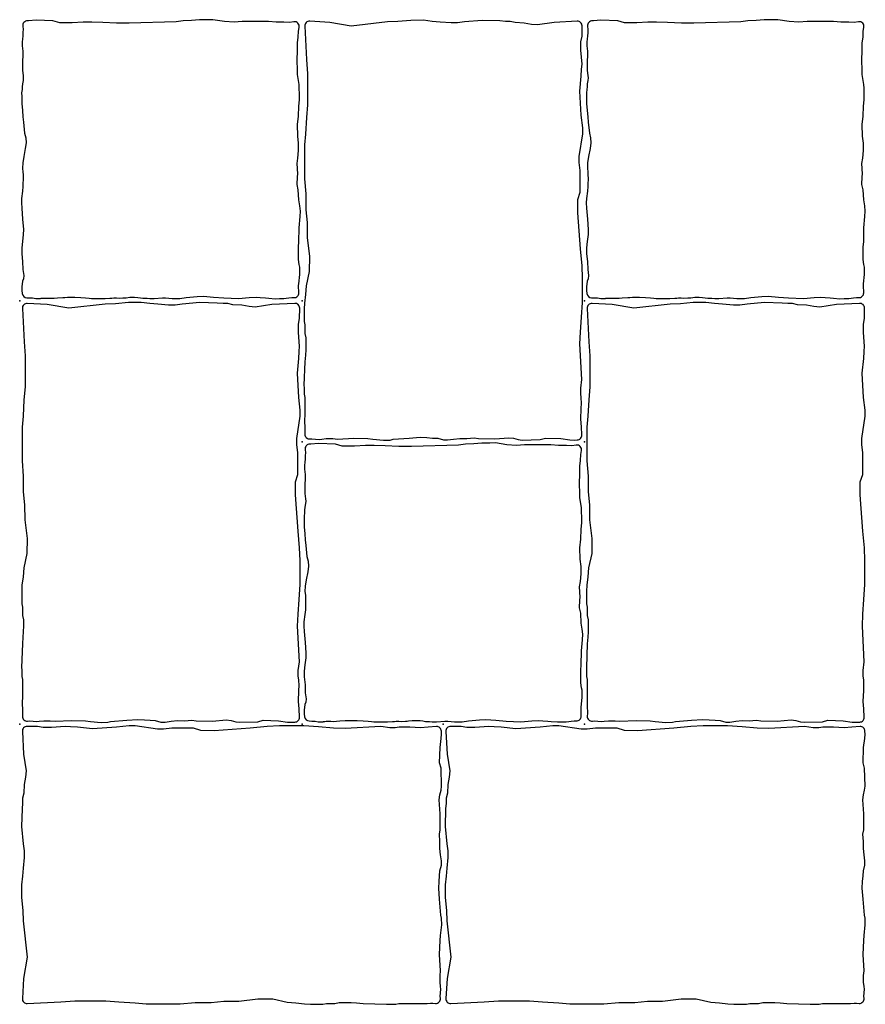
# Model space of a CAD drawing. Units: millimetres. Extents: x -29352 to -3844, y -145343 to -137443.
# Drawn here: x -14874 to -14515, y -141691 to -141272 of the extents above; entities that cross this region are included whole.
import ezdxf

# ---------------------------------------------------------------- set-up
doc = ezdxf.new("R2010")
doc.units = ezdxf.units.MM
doc.layers.add('Rhodos 12x12', color=1, linetype='Continuous')
doc.layers.add('Rhodos 18x12', color=4, linetype='Continuous')

msp = doc.modelspace()

# ---------------------------------------------------------------- linework, layer by layer
at = {"layer": 'Rhodos 12x12'}
for points in [[(-14873.46, -141308.03), (-14873.2, -141310.97), (-14873.01, -141313.65), (-14872.75, -141316), (-14872.29, -141320.7), (-14871.79, -141322.61), (-14871.69, -141324.8), (-14872, -141327.21), (-14872.63, -141330.55), (-14873.02, -141333.23), (-14873.14, -141335.57), (-14872.98, -141337.19), (-14872.91, -141338.21), (-14872.87, -141340.11), (-14872.98, -141342.36), (-14872.98, -141343.31), (-14873.14, -141345.37), (-14873.58, -141348.45), (-14873.62, -141350.27), (-14873.5, -141352.6), (-14873.12, -141357.19), (-14872.79, -141361.63), (-14872.85, -141363.74), (-14873.24, -141366.74), (-14873.46, -141369.4), (-14873.46, -141371.91), (-14873.12, -141375.19), (-14873.01, -141378.65), (-14872.68, -141381.21), (-14872.79, -141382.65), (-14873.18, -141383.65), (-14873.46, -141385.98), (-14873.46, -141387.54), (-14873.31, -141388.85, 0.37623), (-14871.37, -141390.63), (-14870.2, -141390.65), (-14869.25, -141390.69), (-14868.88, -141390.74), (-14867.47, -141390.92), (-14866.92, -141390.93), (-14866.32, -141390.96), (-14865.85, -141390.93), (-14865.48, -141390.92), (-14865.23, -141390.87), (-14864.85, -141390.83), (-14864.67, -141390.78), (-14864.1, -141390.75), (-14863.64, -141390.75), (-14863.19, -141390.77), (-14862.57, -141390.77), (-14862.2, -141390.75), (-14861.08, -141390.81), (-14859.68, -141390.77), (-14858.32, -141390.62), (-14856.01, -141390.48), (-14855.14, -141390.48), (-14854.03, -141390.44), (-14853.07, -141390.44), (-14851.84, -141390.44), (-14850.93, -141390.46), (-14848.43, -141390.58), (-14846.34, -141390.7), (-14844.85, -141390.81), (-14843.89, -141390.95), (-14841.9, -141390.93), (-14840, -141391.03), (-14839.08, -141391.03), (-14838.04, -141391.03), (-14836, -141390.84), (-14835.15, -141390.84), (-14834.42, -141390.72), (-14833.29, -141390.72), (-14832.14, -141390.79), (-14830.49, -141390.74), (-14829.76, -141390.65), (-14829.11, -141390.62), (-14827.53, -141390.45), (-14826.48, -141390.45), (-14825.59, -141390.45), (-14824.21, -141390.49), (-14823.05, -141390.62), (-14821.99, -141390.8), (-14821.25, -141390.78), (-14820.27, -141390.83), (-14819.03, -141390.96), (-14817.92, -141391.02), (-14817.24, -141391), (-14813.69, -141390.71), (-14812.4, -141390.71), (-14809.58, -141391.02), (-14808.73, -141391.03), (-14806.37, -141391.03), (-14803.66, -141390.54), (-14798.97, -141390.17), (-14796.27, -141390.03), (-14791.99, -141390.33), (-14787.61, -141390.69), (-14781.35, -141391.02), (-14776.8, -141390.6), (-14773.92, -141390.44), (-14772.14, -141390.5), (-14769.99, -141390.67), (-14768.51, -141390.83), (-14765.83, -141391.04), (-14764.01, -141391.02), (-14762.09, -141390.93), (-14761.07, -141390.81), (-14760, -141390.64), (-14758.74, -141390.54), (-14757.85, -141390.6, 0.444182), (-14755.72, -141388.53), (-14755.84, -141385.39), (-14755.74, -141384.77), (-14755.36, -141380.7), (-14755.36, -141378.87), (-14755.36, -141377.57), (-14755.67, -141376.57), (-14755.9, -141374.43), (-14755.94, -141371.37), (-14755.9, -141368.93), (-14755.71, -141366.9), (-14755.66, -141360.85), (-14755.17, -141356.08), (-14755.11, -141353.76), (-14755.29, -141351.56), (-14755.72, -141349.05), (-14755.97, -141344.77), (-14756.45, -141342.5), (-14756.33, -141339.26), (-14756.21, -141337.92), (-14756.45, -141333.52), (-14756.12, -141331.29), (-14755.85, -141327.99), (-14755.85, -141324.96), (-14756.25, -141321.86), (-14756.32, -141317), (-14755.91, -141313.36), (-14755.78, -141309.12), (-14755.51, -141306.42), (-14755.51, -141304.13), (-14755.58, -141301.5), (-14755.64, -141299.95), (-14756.32, -141295.64), (-14756.32, -141292.94), (-14756.45, -141290.59), (-14756.39, -141284.47), (-14756.39, -141282.25), (-14756.01, -141279.89), (-14755.96, -141277.25), (-14755.64, -141275.66, 0.520819), (-14757.89, -141273.28), (-14759.73, -141273.56), (-14762.06, -141273.51), (-14765.4, -141273.51), (-14768.6, -141273.14), (-14771.07, -141273.14), (-14772.92, -141273.14), (-14776.36, -141273.23), (-14779.8, -141273.23), (-14783.23, -141273.51), (-14787.37, -141273.23), (-14792.24, -141272.4), (-14794.56, -141272.44), (-14797.95, -141272.44), (-14801.39, -141272.81), (-14804.92, -141272.86), (-14807.94, -141273.33), (-14827.85, -141273.92), (-14833.2, -141273.85), (-14839.07, -141273.55), (-14843.75, -141273.48), (-14847.46, -141273.48), (-14852.14, -141273.7), (-14857.34, -141273.7), (-14860.24, -141272.88), (-14867.37, -141272.58), (-14870.59, -141272.93), (-14871.02, -141272.91, 0.46404), (-14873.1, -141275.15), (-14872.93, -141276.59), (-14873.01, -141277.77), (-14873.05, -141279.49), (-14873.17, -141280.39), (-14873.37, -141282.14), (-14873.37, -141283.53), (-14873.21, -141284.63), (-14873.05, -141285.74), (-14873.05, -141287.53), (-14873.09, -141288.51), (-14873.17, -141289.25), (-14873.21, -141290.56), (-14873.25, -141291.33), (-14873.25, -141292.35), (-14873.21, -141293.94), (-14872.93, -141296.11), (-14872.84, -141297.09), (-14872.89, -141298.19), (-14873.17, -141299.74), (-14873.29, -141301.01), (-14873.38, -141302.15), (-14873.54, -141303.54), (-14873.5, -141305.05)], [(-14633.46, -141308.03), (-14633.2, -141310.97), (-14633.01, -141313.65), (-14632.75, -141316), (-14632.29, -141320.7), (-14631.79, -141322.61), (-14631.69, -141324.8), (-14632, -141327.21), (-14632.63, -141330.55), (-14633.02, -141333.23), (-14633.14, -141335.57), (-14632.98, -141337.19), (-14632.91, -141338.21), (-14632.87, -141340.11), (-14632.98, -141342.36), (-14632.98, -141343.31), (-14633.14, -141345.37), (-14633.58, -141348.45), (-14633.62, -141350.27), (-14633.5, -141352.6), (-14633.12, -141357.19), (-14632.79, -141361.63), (-14632.85, -141363.74), (-14633.24, -141366.74), (-14633.46, -141369.4), (-14633.46, -141371.91), (-14633.12, -141375.19), (-14633.01, -141378.65), (-14632.68, -141381.21), (-14632.79, -141382.65), (-14633.18, -141383.65), (-14633.46, -141385.98), (-14633.46, -141387.54), (-14633.31, -141388.85, 0.37623), (-14631.37, -141390.63), (-14630.2, -141390.65), (-14629.25, -141390.69), (-14628.88, -141390.74), (-14627.47, -141390.92), (-14626.92, -141390.93), (-14626.32, -141390.96), (-14625.85, -141390.93), (-14625.48, -141390.92), (-14625.23, -141390.87), (-14624.85, -141390.83), (-14624.67, -141390.78), (-14624.1, -141390.75), (-14623.64, -141390.75), (-14623.19, -141390.77), (-14622.57, -141390.77), (-14622.2, -141390.75), (-14621.08, -141390.81), (-14619.68, -141390.77), (-14618.32, -141390.62), (-14616.01, -141390.48), (-14615.14, -141390.48), (-14614.03, -141390.44), (-14613.07, -141390.44), (-14611.84, -141390.44), (-14610.93, -141390.46), (-14608.43, -141390.58), (-14606.34, -141390.7), (-14604.85, -141390.81), (-14603.89, -141390.95), (-14601.9, -141390.93), (-14600, -141391.03), (-14599.08, -141391.03), (-14598.04, -141391.03), (-14596, -141390.84), (-14595.15, -141390.84), (-14594.42, -141390.72), (-14593.29, -141390.72), (-14592.14, -141390.79), (-14590.49, -141390.74), (-14589.76, -141390.65), (-14589.11, -141390.62), (-14587.53, -141390.45), (-14586.48, -141390.45), (-14585.59, -141390.45), (-14584.21, -141390.49), (-14583.05, -141390.62), (-14581.99, -141390.8), (-14581.25, -141390.78), (-14580.27, -141390.83), (-14579.03, -141390.96), (-14577.92, -141391.02), (-14577.24, -141391), (-14573.69, -141390.71), (-14572.4, -141390.71), (-14569.58, -141391.02), (-14568.73, -141391.03), (-14566.37, -141391.03), (-14563.66, -141390.54), (-14558.97, -141390.17), (-14556.27, -141390.03), (-14551.99, -141390.33), (-14547.61, -141390.69), (-14541.35, -141391.02), (-14536.8, -141390.6), (-14533.92, -141390.44), (-14532.14, -141390.5), (-14529.99, -141390.67), (-14528.51, -141390.83), (-14525.83, -141391.04), (-14524.01, -141391.02), (-14522.09, -141390.93), (-14521.07, -141390.81), (-14520, -141390.64), (-14518.74, -141390.54), (-14517.85, -141390.6, 0.444182), (-14515.72, -141388.53), (-14515.84, -141385.39), (-14515.74, -141384.77), (-14515.36, -141380.7), (-14515.36, -141378.87), (-14515.36, -141377.57), (-14515.67, -141376.57), (-14515.9, -141374.43), (-14515.94, -141371.37), (-14515.9, -141368.93), (-14515.71, -141366.9), (-14515.66, -141360.85), (-14515.17, -141356.08), (-14515.11, -141353.76), (-14515.29, -141351.56), (-14515.72, -141349.05), (-14515.97, -141344.77), (-14516.45, -141342.5), (-14516.33, -141339.26), (-14516.21, -141337.92), (-14516.45, -141333.52), (-14516.12, -141331.29), (-14515.85, -141327.99), (-14515.85, -141324.96), (-14516.25, -141321.86), (-14516.32, -141317), (-14515.91, -141313.36), (-14515.78, -141309.12), (-14515.51, -141306.42), (-14515.51, -141304.13), (-14515.58, -141301.5), (-14515.64, -141299.95), (-14516.32, -141295.64), (-14516.32, -141292.94), (-14516.45, -141290.59), (-14516.39, -141284.47), (-14516.39, -141282.25), (-14516.01, -141279.89), (-14515.96, -141277.25), (-14515.64, -141275.66, 0.520819), (-14517.89, -141273.28), (-14519.73, -141273.56), (-14522.06, -141273.51), (-14525.4, -141273.51), (-14528.6, -141273.14), (-14531.07, -141273.14), (-14532.92, -141273.14), (-14536.36, -141273.23), (-14539.8, -141273.23), (-14543.23, -141273.51), (-14547.37, -141273.23), (-14552.24, -141272.4), (-14554.56, -141272.44), (-14557.95, -141272.44), (-14561.39, -141272.81), (-14564.92, -141272.86), (-14567.94, -141273.33), (-14587.85, -141273.92), (-14593.2, -141273.85), (-14599.07, -141273.55), (-14603.75, -141273.48), (-14607.46, -141273.48), (-14612.14, -141273.7), (-14617.34, -141273.7), (-14620.24, -141272.88), (-14627.37, -141272.58), (-14630.59, -141272.93), (-14631.02, -141272.91, 0.46404), (-14633.1, -141275.15), (-14632.93, -141276.59), (-14633.01, -141277.77), (-14633.05, -141279.49), (-14633.17, -141280.39), (-14633.37, -141282.14), (-14633.37, -141283.53), (-14633.21, -141284.63), (-14633.05, -141285.74), (-14633.05, -141287.53), (-14633.09, -141288.51), (-14633.17, -141289.25), (-14633.21, -141290.56), (-14633.25, -141291.33), (-14633.25, -141292.35), (-14633.21, -141293.94), (-14632.93, -141296.11), (-14632.84, -141297.09), (-14632.89, -141298.19), (-14633.17, -141299.74), (-14633.29, -141301.01), (-14633.38, -141302.15), (-14633.54, -141303.54), (-14633.5, -141305.05)], [(-14753.46, -141488.03), (-14753.2, -141490.97), (-14753.01, -141493.65), (-14752.75, -141496), (-14752.29, -141500.7), (-14751.79, -141502.61), (-14751.69, -141504.8), (-14752, -141507.21), (-14752.63, -141510.55), (-14753.02, -141513.23), (-14753.14, -141515.57), (-14752.98, -141517.19), (-14752.91, -141518.21), (-14752.87, -141520.11), (-14752.98, -141522.36), (-14752.98, -141523.31), (-14753.14, -141525.37), (-14753.58, -141528.45), (-14753.62, -141530.27), (-14753.5, -141532.6), (-14753.12, -141537.19), (-14752.79, -141541.63), (-14752.85, -141543.74), (-14753.24, -141546.74), (-14753.46, -141549.4), (-14753.46, -141551.91), (-14753.12, -141555.19), (-14753.01, -141558.65), (-14752.68, -141561.21), (-14752.79, -141562.65), (-14753.18, -141563.65), (-14753.46, -141565.98), (-14753.46, -141567.54), (-14753.31, -141568.85, 0.37623), (-14751.37, -141570.63), (-14750.2, -141570.65), (-14749.25, -141570.69), (-14748.88, -141570.74), (-14747.47, -141570.92), (-14746.92, -141570.93), (-14746.32, -141570.96), (-14745.85, -141570.93), (-14745.48, -141570.92), (-14745.23, -141570.87), (-14744.85, -141570.83), (-14744.67, -141570.78), (-14744.1, -141570.75), (-14743.64, -141570.75), (-14743.19, -141570.77), (-14742.57, -141570.77), (-14742.2, -141570.75), (-14741.08, -141570.81), (-14739.68, -141570.77), (-14738.32, -141570.62), (-14736.01, -141570.48), (-14735.14, -141570.48), (-14734.03, -141570.44), (-14733.07, -141570.44), (-14731.84, -141570.44), (-14730.93, -141570.46), (-14728.43, -141570.58), (-14726.34, -141570.7), (-14724.85, -141570.81), (-14723.89, -141570.95), (-14721.9, -141570.93), (-14720, -141571.03), (-14719.08, -141571.03), (-14718.04, -141571.03), (-14716, -141570.84), (-14715.15, -141570.84), (-14714.42, -141570.72), (-14713.29, -141570.72), (-14712.14, -141570.79), (-14710.49, -141570.74), (-14709.76, -141570.65), (-14709.11, -141570.62), (-14707.53, -141570.45), (-14706.48, -141570.45), (-14705.59, -141570.45), (-14704.21, -141570.49), (-14703.05, -141570.62), (-14701.99, -141570.8), (-14701.25, -141570.78), (-14700.27, -141570.83), (-14699.03, -141570.96), (-14697.92, -141571.02), (-14697.24, -141571), (-14693.69, -141570.71), (-14692.4, -141570.71), (-14689.58, -141571.02), (-14688.73, -141571.03), (-14686.37, -141571.03), (-14683.66, -141570.54), (-14678.97, -141570.17), (-14676.27, -141570.03), (-14671.99, -141570.33), (-14667.61, -141570.69), (-14661.35, -141571.02), (-14656.8, -141570.6), (-14653.92, -141570.44), (-14652.14, -141570.5), (-14649.99, -141570.67), (-14648.51, -141570.83), (-14645.83, -141571.04), (-14644.01, -141571.02), (-14642.09, -141570.93), (-14641.07, -141570.81), (-14640, -141570.64), (-14638.74, -141570.54), (-14637.85, -141570.6, 0.444182), (-14635.72, -141568.53), (-14635.84, -141565.39), (-14635.74, -141564.77), (-14635.36, -141560.7), (-14635.36, -141558.87), (-14635.36, -141557.57), (-14635.67, -141556.57), (-14635.9, -141554.43), (-14635.94, -141551.37), (-14635.9, -141548.93), (-14635.71, -141546.9), (-14635.66, -141540.85), (-14635.17, -141536.08), (-14635.11, -141533.76), (-14635.29, -141531.56), (-14635.72, -141529.05), (-14635.97, -141524.77), (-14636.45, -141522.5), (-14636.33, -141519.26), (-14636.21, -141517.92), (-14636.45, -141513.52), (-14636.12, -141511.29), (-14635.85, -141507.99), (-14635.85, -141504.96), (-14636.25, -141501.86), (-14636.32, -141497), (-14635.91, -141493.36), (-14635.78, -141489.12), (-14635.51, -141486.42), (-14635.51, -141484.13), (-14635.58, -141481.5), (-14635.64, -141479.95), (-14636.32, -141475.64), (-14636.32, -141472.94), (-14636.45, -141470.59), (-14636.39, -141464.47), (-14636.39, -141462.25), (-14636.01, -141459.89), (-14635.96, -141457.25), (-14635.64, -141455.66, 0.520819), (-14637.89, -141453.28), (-14639.73, -141453.56), (-14642.06, -141453.51), (-14645.4, -141453.51), (-14648.6, -141453.14), (-14651.07, -141453.14), (-14652.92, -141453.14), (-14656.36, -141453.23), (-14659.8, -141453.23), (-14663.23, -141453.51), (-14667.37, -141453.23), (-14672.24, -141452.4), (-14674.56, -141452.44), (-14677.95, -141452.44), (-14681.39, -141452.81), (-14684.92, -141452.86), (-14687.94, -141453.33), (-14707.85, -141453.92), (-14713.2, -141453.85), (-14719.07, -141453.55), (-14723.75, -141453.48), (-14727.46, -141453.48), (-14732.14, -141453.7), (-14737.34, -141453.7), (-14740.24, -141452.88), (-14747.37, -141452.58), (-14750.59, -141452.93), (-14751.02, -141452.91, 0.46404), (-14753.1, -141455.15), (-14752.93, -141456.59), (-14753.01, -141457.77), (-14753.05, -141459.49), (-14753.17, -141460.39), (-14753.37, -141462.14), (-14753.37, -141463.53), (-14753.21, -141464.63), (-14753.05, -141465.74), (-14753.05, -141467.53), (-14753.09, -141468.51), (-14753.17, -141469.25), (-14753.21, -141470.56), (-14753.25, -141471.33), (-14753.25, -141472.35), (-14753.21, -141473.94), (-14752.93, -141476.11), (-14752.84, -141477.09), (-14752.89, -141478.19), (-14753.17, -141479.74), (-14753.29, -141481.01), (-14753.38, -141482.15), (-14753.54, -141483.54), (-14753.5, -141485.05)]]:
    msp.add_lwpolyline(points, format="xyb", close=True, dxfattribs=at)
for p in [(-14874.37, -141391.91), (-14754.37, -141391.91), (-14634.37, -141391.91), (-14754.37, -141451.91), (-14634.37, -141451.91), (-14754.37, -141571.91), (-14634.37, -141571.91)]:
    msp.add_point(p, dxfattribs=at)
at = {"layer": 'Rhodos 18x12'}
for points in [[(-14635.13, -141320.96), (-14635.13, -141318.41), (-14635.78, -141313.02), (-14636.37, -141302.78), (-14635.71, -141296.44), (-14635.57, -141293.45), (-14635.42, -141291.27), (-14635.86, -141285.37), (-14635.86, -141281.87), (-14635.42, -141279.46), (-14635.39, -141275.04, 0.432791), (-14637.5, -141273.03), (-14647.22, -141273.56), (-14654.29, -141274.65), (-14656.91, -141274.43), (-14660.04, -141273.85), (-14663.83, -141273.63), (-14665.94, -141273.12), (-14667.98, -141273.12), (-14670.39, -141272.9), (-14677.88, -141272.73), (-14685.29, -141273.36), (-14688.32, -141273.79), (-14691.07, -141273.79), (-14695.72, -141273.43), (-14699.11, -141273.15), (-14702.77, -141272.66), (-14708.14, -141272.73), (-14713.64, -141273.22), (-14718.01, -141273.36), (-14733.46, -141275.09), (-14742.63, -141273.53), (-14751.13, -141273.04, 0.44778), (-14753.24, -141275.15), (-14752.46, -141289.32), (-14752.07, -141295.37), (-14752.07, -141300.83), (-14752.07, -141308.54), (-14752.56, -141314.01), (-14752.95, -141321.03), (-14753.34, -141325.62), (-14753.34, -141330.11), (-14753.34, -141340.06), (-14752.85, -141346.51), (-14752.85, -141353.24), (-14752.27, -141358.7), (-14752.17, -141365.05), (-14751.2, -141373.05), (-14751.31, -141379.41), (-14752.66, -141385.54), (-14752.95, -141389.32), (-14753.41, -141392.89), (-14753.5, -141395.41), (-14753.5, -141397.77), (-14753.5, -141400.79), (-14753.16, -141402.22), (-14753.16, -141405.79), (-14752.74, -141407.64), (-14752.74, -141410.12), (-14752.83, -141412.77), (-14752.99, -141415.03), (-14753.25, -141417.85), (-14753.57, -141427.82), (-14753.48, -141428.92), (-14753.48, -141431.69), (-14753.16, -141433), (-14753.16, -141436.15), (-14753.16, -141437.83), (-14753.16, -141440.03), (-14753.16, -141440.93), (-14753.28, -141442.2), (-14753.28, -141443.99), (-14753.22, -141445.01), (-14753.14, -141446.51), (-14753.14, -141447.44), (-14753.19, -141448.61, 0.454244), (-14751.01, -141450.69), (-14750.21, -141450.62), (-14747.12, -141450.91), (-14746.05, -141450.74), (-14744.11, -141450.53), (-14742.95, -141450.53), (-14741.36, -141450.53), (-14739.37, -141450.77), (-14732.34, -141450.37), (-14726.42, -141450.55), (-14724.32, -141450.78), (-14719.77, -141451.23), (-14716.95, -141451.14), (-14715.72, -141450.82), (-14708.86, -141450.33), (-14704.22, -141449.96), (-14701.35, -141450.1), (-14698.89, -141450.33), (-14696.75, -141450.42), (-14694.34, -141451.1), (-14692.57, -141451.1), (-14690, -141450.74), (-14687.36, -141450.47), (-14684.4, -141450.51), (-14681.26, -141450.24), (-14679.39, -141450.56), (-14672.5, -141450.65), (-14666.58, -141450.2), (-14664.53, -141450.42), (-14662.57, -141450.97), (-14660.8, -141451.15), (-14653.17, -141450.97), (-14650.94, -141450.29), (-14644.43, -141450.51), (-14640.59, -141451.06), (-14638.68, -141451.15), (-14637.41, -141451.11, 0.421247), (-14635.48, -141449), (-14635.67, -141445.5), (-14635.95, -141442.27), (-14635.72, -141437.67), (-14635.67, -141435.48), (-14635.72, -141433.21), (-14635.99, -141431.43), (-14635.99, -141429.15), (-14635.49, -141425.42), (-14636.29, -141410.27), (-14636.07, -141405.24), (-14635.64, -141398.9), (-14635.2, -141392.63), (-14635.2, -141386.36), (-14635.2, -141382.36), (-14635.42, -141377.04), (-14636.07, -141369.89), (-14637.24, -141354.48), (-14637.17, -141348.87), (-14636.15, -141345.74), (-14636.15, -141340.56), (-14636.15, -141336.55), (-14636.58, -141333.06), (-14636.58, -141330.51)], [(-14755.13, -141440.96), (-14755.13, -141438.41), (-14755.78, -141433.02), (-14756.37, -141422.78), (-14755.71, -141416.44), (-14755.57, -141413.45), (-14755.42, -141411.27), (-14755.86, -141405.37), (-14755.86, -141401.87), (-14755.42, -141399.46), (-14755.39, -141395.04, 0.432791), (-14757.5, -141393.03), (-14767.22, -141393.56), (-14774.29, -141394.65), (-14776.91, -141394.43), (-14780.04, -141393.85), (-14783.83, -141393.63), (-14785.94, -141393.12), (-14787.98, -141393.12), (-14790.39, -141392.9), (-14797.88, -141392.73), (-14805.29, -141393.36), (-14808.32, -141393.79), (-14811.07, -141393.79), (-14815.72, -141393.43), (-14819.11, -141393.15), (-14822.77, -141392.66), (-14828.14, -141392.73), (-14833.64, -141393.22), (-14838.01, -141393.36), (-14853.46, -141395.09), (-14862.63, -141393.53), (-14871.13, -141393.04, 0.44778), (-14873.24, -141395.15), (-14872.46, -141409.32), (-14872.07, -141415.37), (-14872.07, -141420.83), (-14872.07, -141428.54), (-14872.56, -141434.01), (-14872.95, -141441.03), (-14873.34, -141445.62), (-14873.34, -141450.11), (-14873.34, -141460.06), (-14872.85, -141466.51), (-14872.85, -141473.24), (-14872.27, -141478.7), (-14872.17, -141485.05), (-14871.2, -141493.05), (-14871.31, -141499.41), (-14872.66, -141505.54), (-14872.95, -141509.32), (-14873.41, -141512.89), (-14873.5, -141515.41), (-14873.5, -141517.77), (-14873.5, -141520.79), (-14873.16, -141522.22), (-14873.16, -141525.79), (-14872.74, -141527.64), (-14872.74, -141530.12), (-14872.83, -141532.77), (-14872.99, -141535.03), (-14873.25, -141537.85), (-14873.57, -141547.82), (-14873.48, -141548.92), (-14873.48, -141551.69), (-14873.16, -141553), (-14873.16, -141556.15), (-14873.16, -141557.83), (-14873.16, -141560.03), (-14873.16, -141560.93), (-14873.28, -141562.2), (-14873.28, -141563.99), (-14873.22, -141565.01), (-14873.14, -141566.51), (-14873.14, -141567.44), (-14873.19, -141568.61, 0.454244), (-14871.01, -141570.69), (-14870.21, -141570.62), (-14867.12, -141570.91), (-14866.05, -141570.74), (-14864.11, -141570.53), (-14862.95, -141570.53), (-14861.36, -141570.53), (-14859.37, -141570.77), (-14852.34, -141570.37), (-14846.42, -141570.55), (-14844.32, -141570.78), (-14839.77, -141571.23), (-14836.95, -141571.14), (-14835.72, -141570.82), (-14828.86, -141570.33), (-14824.22, -141569.96), (-14821.35, -141570.1), (-14818.89, -141570.33), (-14816.75, -141570.42), (-14814.34, -141571.1), (-14812.57, -141571.1), (-14810, -141570.74), (-14807.36, -141570.47), (-14804.4, -141570.51), (-14801.26, -141570.24), (-14799.39, -141570.56), (-14792.5, -141570.65), (-14786.58, -141570.2), (-14784.53, -141570.42), (-14782.57, -141570.97), (-14780.8, -141571.15), (-14773.17, -141570.97), (-14770.94, -141570.29), (-14764.43, -141570.51), (-14760.59, -141571.06), (-14758.68, -141571.15), (-14757.41, -141571.11, 0.421247), (-14755.48, -141569), (-14755.67, -141565.5), (-14755.95, -141562.27), (-14755.72, -141557.67), (-14755.67, -141555.48), (-14755.72, -141553.21), (-14755.99, -141551.43), (-14755.99, -141549.15), (-14755.49, -141545.42), (-14756.29, -141530.27), (-14756.07, -141525.24), (-14755.64, -141518.9), (-14755.2, -141512.63), (-14755.2, -141506.36), (-14755.2, -141502.36), (-14755.42, -141497.04), (-14756.07, -141489.89), (-14757.24, -141474.48), (-14757.17, -141468.87), (-14756.15, -141465.74), (-14756.15, -141460.56), (-14756.15, -141456.55), (-14756.58, -141453.06), (-14756.58, -141450.51)], [(-14515.13, -141440.96), (-14515.13, -141438.41), (-14515.78, -141433.02), (-14516.37, -141422.78), (-14515.71, -141416.44), (-14515.57, -141413.45), (-14515.42, -141411.27), (-14515.86, -141405.37), (-14515.86, -141401.87), (-14515.42, -141399.46), (-14515.39, -141395.04, 0.432791), (-14517.5, -141393.03), (-14527.22, -141393.56), (-14534.29, -141394.65), (-14536.91, -141394.43), (-14540.04, -141393.85), (-14543.83, -141393.63), (-14545.94, -141393.12), (-14547.98, -141393.12), (-14550.39, -141392.9), (-14557.88, -141392.73), (-14565.29, -141393.36), (-14568.32, -141393.79), (-14571.07, -141393.79), (-14575.72, -141393.43), (-14579.11, -141393.15), (-14582.77, -141392.66), (-14588.14, -141392.73), (-14593.64, -141393.22), (-14598.01, -141393.36), (-14613.46, -141395.09), (-14622.63, -141393.53), (-14631.13, -141393.04, 0.44778), (-14633.24, -141395.15), (-14632.46, -141409.32), (-14632.07, -141415.37), (-14632.07, -141420.83), (-14632.07, -141428.54), (-14632.56, -141434.01), (-14632.95, -141441.03), (-14633.34, -141445.62), (-14633.34, -141450.11), (-14633.34, -141460.06), (-14632.85, -141466.51), (-14632.85, -141473.24), (-14632.27, -141478.7), (-14632.17, -141485.05), (-14631.2, -141493.05), (-14631.31, -141499.41), (-14632.66, -141505.54), (-14632.95, -141509.32), (-14633.41, -141512.89), (-14633.5, -141515.41), (-14633.5, -141517.77), (-14633.5, -141520.79), (-14633.16, -141522.22), (-14633.16, -141525.79), (-14632.74, -141527.64), (-14632.74, -141530.12), (-14632.83, -141532.77), (-14632.99, -141535.03), (-14633.25, -141537.85), (-14633.57, -141547.82), (-14633.48, -141548.92), (-14633.48, -141551.69), (-14633.16, -141553), (-14633.16, -141556.15), (-14633.16, -141557.83), (-14633.16, -141560.03), (-14633.16, -141560.93), (-14633.28, -141562.2), (-14633.28, -141563.99), (-14633.22, -141565.01), (-14633.14, -141566.51), (-14633.14, -141567.44), (-14633.19, -141568.61, 0.454244), (-14631.01, -141570.69), (-14630.21, -141570.62), (-14627.12, -141570.91), (-14626.05, -141570.74), (-14624.11, -141570.53), (-14622.95, -141570.53), (-14621.36, -141570.53), (-14619.37, -141570.77), (-14612.34, -141570.37), (-14606.42, -141570.55), (-14604.32, -141570.78), (-14599.77, -141571.23), (-14596.95, -141571.14), (-14595.72, -141570.82), (-14588.86, -141570.33), (-14584.22, -141569.96), (-14581.35, -141570.1), (-14578.89, -141570.33), (-14576.75, -141570.42), (-14574.34, -141571.1), (-14572.57, -141571.1), (-14570, -141570.74), (-14567.36, -141570.47), (-14564.4, -141570.51), (-14561.26, -141570.24), (-14559.39, -141570.56), (-14552.5, -141570.65), (-14546.58, -141570.2), (-14544.53, -141570.42), (-14542.57, -141570.97), (-14540.8, -141571.15), (-14533.17, -141570.97), (-14530.94, -141570.29), (-14524.43, -141570.51), (-14520.59, -141571.06), (-14518.68, -141571.15), (-14517.41, -141571.11, 0.421247), (-14515.48, -141569), (-14515.67, -141565.5), (-14515.95, -141562.27), (-14515.72, -141557.67), (-14515.67, -141555.48), (-14515.72, -141553.21), (-14515.99, -141551.43), (-14515.99, -141549.15), (-14515.49, -141545.42), (-14516.29, -141530.27), (-14516.07, -141525.24), (-14515.64, -141518.9), (-14515.2, -141512.63), (-14515.2, -141506.36), (-14515.2, -141502.36), (-14515.42, -141497.04), (-14516.07, -141489.89), (-14517.24, -141474.48), (-14517.17, -141468.87), (-14516.15, -141465.74), (-14516.15, -141460.56), (-14516.15, -141456.55), (-14516.58, -141453.06), (-14516.58, -141450.51)], [(-14825.32, -141572.67), (-14827.87, -141572.67), (-14833.26, -141573.32), (-14843.5, -141573.91), (-14849.84, -141573.25), (-14852.82, -141573.11), (-14855.01, -141572.96), (-14860.91, -141573.4), (-14864.41, -141573.4), (-14866.81, -141572.96), (-14871.24, -141572.93, 0.432791), (-14873.25, -141575.04), (-14872.72, -141584.76), (-14871.62, -141591.83), (-14871.84, -141594.45), (-14872.43, -141597.58), (-14872.64, -141601.37), (-14873.16, -141603.48), (-14873.16, -141605.52), (-14873.37, -141607.93), (-14873.55, -141615.43), (-14872.91, -141622.83), (-14872.49, -141625.86), (-14872.49, -141628.61), (-14872.84, -141633.26), (-14873.13, -141636.65), (-14873.62, -141640.31), (-14873.55, -141645.68), (-14873.06, -141651.18), (-14872.92, -141655.55), (-14871.19, -141671.01), (-14872.74, -141680.17), (-14873.24, -141688.67, 0.44778), (-14871.13, -141690.79), (-14856.96, -141690), (-14850.91, -141689.61), (-14845.44, -141689.61), (-14837.73, -141689.61), (-14832.27, -141690.1), (-14825.24, -141690.49), (-14820.66, -141690.88), (-14816.17, -141690.88), (-14806.21, -141690.88), (-14799.77, -141690.4), (-14793.04, -141690.4), (-14787.57, -141689.81), (-14781.23, -141689.71), (-14773.23, -141688.74), (-14766.87, -141688.85), (-14760.74, -141690.2), (-14756.96, -141690.49), (-14753.39, -141690.95), (-14750.86, -141691.04), (-14748.51, -141691.04), (-14745.49, -141691.04), (-14744.06, -141690.7), (-14740.49, -141690.7), (-14738.64, -141690.28), (-14736.16, -141690.28), (-14733.51, -141690.37), (-14731.24, -141690.53), (-14728.43, -141690.79), (-14718.46, -141691.11), (-14717.36, -141691.02), (-14714.58, -141691.02), (-14713.28, -141690.71), (-14710.13, -141690.71), (-14708.45, -141690.71), (-14706.25, -141690.71), (-14705.35, -141690.71), (-14704.08, -141690.82), (-14702.28, -141690.82), (-14701.27, -141690.76), (-14699.77, -141690.68), (-14698.84, -141690.68), (-14697.66, -141690.73, 0.454244), (-14695.58, -141688.55), (-14695.66, -141687.76), (-14695.37, -141684.66), (-14695.54, -141683.59), (-14695.74, -141681.65), (-14695.74, -141680.5), (-14695.74, -141678.9), (-14695.51, -141676.91), (-14695.91, -141669.88), (-14695.73, -141663.96), (-14695.5, -141661.86), (-14695.04, -141657.31), (-14695.13, -141654.49), (-14695.45, -141653.26), (-14695.95, -141646.41), (-14696.31, -141641.76), (-14696.18, -141638.89), (-14695.95, -141636.44), (-14695.86, -141634.3), (-14695.18, -141631.88), (-14695.18, -141630.11), (-14695.54, -141627.54), (-14695.81, -141624.9), (-14695.77, -141621.94), (-14696.04, -141618.8), (-14695.72, -141616.93), (-14695.63, -141610.04), (-14696.08, -141604.12), (-14695.85, -141602.07), (-14695.31, -141600.11), (-14695.13, -141598.34), (-14695.31, -141590.71), (-14695.99, -141588.48), (-14695.76, -141581.97), (-14695.22, -141578.13), (-14695.13, -141576.22), (-14695.17, -141574.95, 0.421247), (-14697.28, -141573.02), (-14700.77, -141573.21), (-14704.01, -141573.49), (-14708.61, -141573.26), (-14710.79, -141573.21), (-14713.07, -141573.26), (-14714.85, -141573.53), (-14717.13, -141573.53), (-14720.86, -141573.03), (-14736.01, -141573.83), (-14741.04, -141573.61), (-14747.38, -141573.18), (-14753.65, -141572.74), (-14759.91, -141572.74), (-14763.92, -141572.74), (-14769.24, -141572.96), (-14776.38, -141573.61), (-14791.8, -141574.78), (-14797.41, -141574.71), (-14800.54, -141573.69), (-14805.72, -141573.69), (-14809.72, -141573.69), (-14813.22, -141574.13), (-14815.77, -141574.13)], [(-14645.32, -141572.67), (-14647.87, -141572.67), (-14653.26, -141573.32), (-14663.5, -141573.91), (-14669.84, -141573.25), (-14672.82, -141573.11), (-14675.01, -141572.96), (-14680.91, -141573.4), (-14684.41, -141573.4), (-14686.81, -141572.96), (-14691.24, -141572.93, 0.432791), (-14693.25, -141575.04), (-14692.72, -141584.76), (-14691.62, -141591.83), (-14691.84, -141594.45), (-14692.43, -141597.58), (-14692.64, -141601.37), (-14693.16, -141603.48), (-14693.16, -141605.52), (-14693.37, -141607.93), (-14693.55, -141615.43), (-14692.91, -141622.83), (-14692.49, -141625.86), (-14692.49, -141628.61), (-14692.84, -141633.26), (-14693.13, -141636.65), (-14693.62, -141640.31), (-14693.55, -141645.68), (-14693.06, -141651.18), (-14692.92, -141655.55), (-14691.19, -141671.01), (-14692.74, -141680.17), (-14693.24, -141688.67, 0.44778), (-14691.13, -141690.79), (-14676.96, -141690), (-14670.91, -141689.61), (-14665.44, -141689.61), (-14657.73, -141689.61), (-14652.27, -141690.1), (-14645.24, -141690.49), (-14640.66, -141690.88), (-14636.17, -141690.88), (-14626.21, -141690.88), (-14619.77, -141690.4), (-14613.04, -141690.4), (-14607.57, -141689.81), (-14601.23, -141689.71), (-14593.23, -141688.74), (-14586.87, -141688.85), (-14580.74, -141690.2), (-14576.96, -141690.49), (-14573.39, -141690.95), (-14570.86, -141691.04), (-14568.51, -141691.04), (-14565.49, -141691.04), (-14564.06, -141690.7), (-14560.49, -141690.7), (-14558.64, -141690.28), (-14556.16, -141690.28), (-14553.51, -141690.37), (-14551.24, -141690.53), (-14548.43, -141690.79), (-14538.46, -141691.11), (-14537.36, -141691.02), (-14534.58, -141691.02), (-14533.28, -141690.71), (-14530.13, -141690.71), (-14528.45, -141690.71), (-14526.25, -141690.71), (-14525.35, -141690.71), (-14524.08, -141690.82), (-14522.28, -141690.82), (-14521.27, -141690.76), (-14519.77, -141690.68), (-14518.84, -141690.68), (-14517.66, -141690.73, 0.454244), (-14515.58, -141688.55), (-14515.66, -141687.76), (-14515.37, -141684.66), (-14515.54, -141683.59), (-14515.74, -141681.65), (-14515.74, -141680.5), (-14515.74, -141678.9), (-14515.51, -141676.91), (-14515.91, -141669.88), (-14515.73, -141663.96), (-14515.5, -141661.86), (-14515.04, -141657.31), (-14515.13, -141654.49), (-14515.45, -141653.26), (-14515.95, -141646.41), (-14516.31, -141641.76), (-14516.18, -141638.89), (-14515.95, -141636.44), (-14515.86, -141634.3), (-14515.18, -141631.88), (-14515.18, -141630.11), (-14515.54, -141627.54), (-14515.81, -141624.9), (-14515.77, -141621.94), (-14516.04, -141618.8), (-14515.72, -141616.93), (-14515.63, -141610.04), (-14516.08, -141604.12), (-14515.85, -141602.07), (-14515.31, -141600.11), (-14515.13, -141598.34), (-14515.31, -141590.71), (-14515.99, -141588.48), (-14515.76, -141581.97), (-14515.22, -141578.13), (-14515.13, -141576.22), (-14515.17, -141574.95, 0.421247), (-14517.28, -141573.02), (-14520.77, -141573.21), (-14524.01, -141573.49), (-14528.61, -141573.26), (-14530.79, -141573.21), (-14533.07, -141573.26), (-14534.85, -141573.53), (-14537.13, -141573.53), (-14540.86, -141573.03), (-14556.01, -141573.83), (-14561.04, -141573.61), (-14567.38, -141573.18), (-14573.65, -141572.74), (-14579.91, -141572.74), (-14583.92, -141572.74), (-14589.24, -141572.96), (-14596.38, -141573.61), (-14611.8, -141574.78), (-14617.41, -141574.71), (-14620.54, -141573.69), (-14625.72, -141573.69), (-14629.72, -141573.69), (-14633.22, -141574.13), (-14635.77, -141574.13)]]:
    msp.add_lwpolyline(points, format="xyb", close=True, dxfattribs=at)
for p in [(-14874.37, -141391.91), (-14754.37, -141391.91), (-14634.37, -141391.91), (-14754.37, -141451.91), (-14634.37, -141451.91), (-14874.37, -141571.91), (-14874.37, -141571.91), (-14754.37, -141571.91), (-14694.37, -141571.91), (-14694.37, -141571.91), (-14634.37, -141571.91)]:
    msp.add_point(p, dxfattribs=at)

doc.saveas('drawing.dxf')
